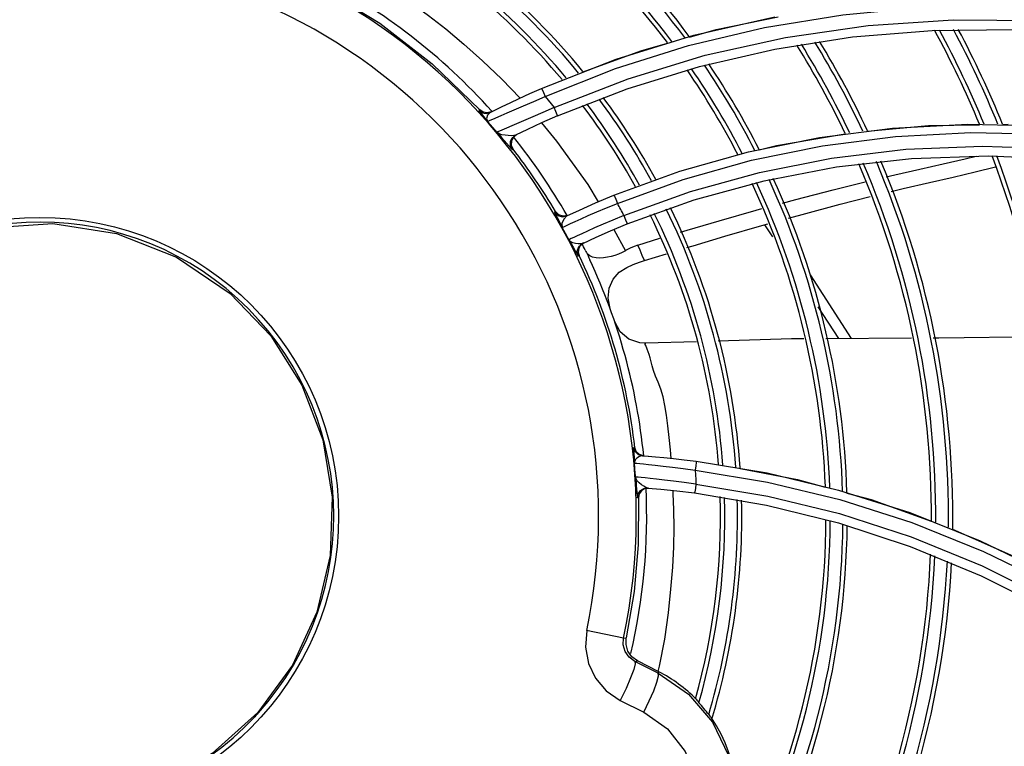
# Model space of a CAD drawing. Units: millimetres. Extents: x 1703.1 to 1721.2, y 1229.1 to 1241.2.
# Drawn here: x 1704.6 to 1704.7, y 1232.5 to 1232.5 of the extents above; entities that cross this region are included whole.
import ezdxf

# ---------------------------------------------------------------- set-up
doc = ezdxf.new("R2010")
doc.units = ezdxf.units.MM

# ---------------------------------------------------------------- blocks, each defined once
blk = doc.blocks.new('LxAxP(445  x 563 x 407) EVAP. SUPERIOR')
at = {"color": 7, "linetype": 'Continuous'}
for p, q in [((0.06202573417976964, 0.0456107716945553), (0.06968460915231844, 0.04734903769531229)), ((0.08461877726585953, 0.04606991978107544), (0.09234897831629496, 0.04614847131324495)), ((0.05464200323694968, 0.04333920975295769), (0.06202573417976964, 0.0456107716945553)), ((0.06256900949847477, 0.04265047991657411), (0.06969689234756515, 0.04429747616177337)), ((0.04756883154550451, 0.04056498162935895), (0.05464200323694968, 0.04333920975295769)), ((0.05569343390561698, 0.04052872828469845), (0.06256900949847477, 0.04265047991657411)), ((0.04909725750985672, 0.03795811158170181), (0.05569343390561698, 0.04052872828469845)), ((0.04173772046488011, 0.03852489555356442), (0.04163862874884217, 0.03847406416934973)), ((0.04205351187374617, 0.03830414008461958), (0.04173797491603182, 0.03852459526024177)), ((0.04243134707758145, 0.0382356183331467), (0.04205351187374617, 0.03830414008461958)), ((0.04280457611639576, 0.03833131458804928), (0.04243134707758145, 0.0382356183331467)), ((0.04270526332584268, 0.03828146420528356), (0.0424622547616309, 0.03802987332710472)), ((0.04270535736941383, 0.03828126045664249), (0.04321663893642835, 0.03853721258292353)), ((0.04220170090411557, 0.03775590585109967), (0.04246425469864334, 0.03743523412958893)), ((0.04269682819540321, 0.03753978031181759), (0.04297302875966125, 0.0376600940580829)), ((0.04297302875966125, 0.0376600940580829), (0.04374765003740322, 0.03799374051823179)), ((0.04519771678678808, 0.03721330443295301), (0.0438277034463681, 0.03662083872177391)), ((0.08801439732633298, 0.03717198044751058), (0.09534181899834948, 0.03701615781528744)), ((0.09129355951154139, 0.03715096635369264), (0.09180735639165505, 0.03715899799408362)), ((0.04471840374571912, 0.03556503385834731), (0.04471525661938358, 0.03516975736829409)), ((0.04489067133727076, 0.0359209291514162), (0.04471840374571912, 0.03556503385834731)), ((0.04520023119403049, 0.03616944776922537), (0.04489067133727076, 0.0359209291514162)), ((0.04511587069282541, 0.03612836392812824), (0.045201244931377, 0.03616994204685398)), ((0.06719246563443448, 0.03454427613496591), (0.07392479228838056, 0.03591262662439476)), ((0.04471525661938358, 0.03516975736829409), (0.04488356335969002, 0.03480905927290223)), ((0.0447995969952899, 0.03476784032500291), (0.04488356335969002, 0.03480905927290223)), ((0.06069060279151017, 0.03271278891088514), (0.06719246563443448, 0.03454427613496591)), ((0.08997100728083751, 0.03418353446522815), (0.09746381623335765, 0.03386118760226964)), ((0.05444202205944748, 0.03044062172875783), (0.06069060279151017, 0.03271278891088514)), ((0.0686722614318569, 0.03181233437999254), (0.07554700817127014, 0.03313255084685807)), ((0.06204524158601998, 0.02999614882401147), (0.0686722614318569, 0.03181233437999254)), ((0.05569111281147343, 0.02770987916437662), (0.06204524158601998, 0.02999614882401147)), ((0.04891018814669224, 0.02887902995189506), (0.04881903581917868, 0.02883598317885117)), ((0.04921917326100811, 0.02856670180744914), (0.04891017605223169, 0.02887902281054266)), ((0.04963765668071574, 0.02843795451462938), (0.04921917326100811, 0.02856670180744914)), ((0.05006921051790414, 0.02852264068042132), (0.04963765668071574, 0.02843795451462938)), ((0.04997803251535515, 0.02847988559869918), (0.04967776280136604, 0.02815888050099602)), ((0.05444440220890101, 0.02719083739293637), (0.05553050238086144, 0.02517602996340429)), ((0.069512848096565, 0.02648242752547958), (0.06876096473570215, 0.02764198035401932)), ((0.05110663344567001, 0.02540083471012622), (0.05105585498131404, 0.02505152035655556)), ((0.05105585498131404, 0.02505152035655556), (0.05114416136530053, 0.02470788611708485)), ((0.05114416136530053, 0.02470788611708485), (0.05105630136858963, 0.02466670530657211)), ((0.05745003216907207, 0.01640470488837309), (0.05745430060233048, 0.01640491224679863)), ((0.05642554911537445, 0.006508630727239506), (0.05632021577366686, 0.006516153818665771)), ((0.05656489559805777, 0.006121511001765612), (0.05642554892801854, 0.006508630704956886)), ((0.05686092250653019, 0.005837466228967969), (0.05656489559805777, 0.006121511001765612)), ((0.05725382565651671, 0.005714088929380523), (0.05686092250653019, 0.005837466228967969)), ((0.05714877671380236, 0.005721779141822481), (0.05771154710782866, 0.005679143363977346)), ((0.05636730746482499, 0.005359827019674412), (0.05638380966956902, 0.005047343434853246)), ((0.06222923150562565, 0.00521274892571455), (0.06898170259592007, 0.004099946966107382)), ((0.06214403704871074, 0.004372156212866685), (0.06900041357221198, 0.003241764076847176)), ((0.06898170259592007, 0.004099946966107382), (0.07575158594590903, 0.002477568780250294)), ((0.06900041357221198, 0.003241764076847176), (0.07585754266256117, 0.001589549215623265)), ((0.05684062520231237, 0.002113090140028362), (0.05677296568683232, 0.001742194320740964)), ((0.05774642377218697, 0.002666707999651408), (0.05737222253628715, 0.002618056058054208)), ((0.06208997331123101, 0.002205784138368472), (0.06889994435186964, 0.001054457770351291)), ((0.07575158594590903, 0.002477568780250294), (0.08249480570702872, 0.0003393245092411235)), ((0.05677296568683232, 0.001742194320740964), (0.05667859334243985, 0.001749715309415478)), ((0.06889994435186964, 0.001054457770351291), (0.07572556503509986, -0.0006324088553810725)), ((0.07585754266256117, 0.001589549215623265), (0.08269562180612411, -0.0005976006709715875)), ((0.07572556503509986, -0.0006324088553810725), (0.0825226983288303, -0.002862691517748317)), ((0.08269562180612411, -0.0005976006709715875), (0.0894895936944522, -0.003333574460611999)), ((0.0894895936944522, -0.003333574460611999), (0.0962081485777162, -0.006630785422203189)), ((0.05535937829517934, -0.01157492051152076), (0.05185812188210548, -0.01084285368006022)), ((0.05535938085085945, -0.0115749155170306), (0.05561748126820021, -0.01152826848328914)), ((0.05642482480288891, -0.01376282860110223), (0.05666811760602286, -0.01371581064813654)), ((0.05863264260551659, -0.01488181527838606), (0.05642482480288891, -0.01376282860110223)), ((0.05869949364569038, -0.01475057851030215), (0.05666811760602286, -0.01371581064813654)), ((0.05863264260551659, -0.01488181527838606), (0.0586994936420524, -0.01475057850848316)), ((0.05865128190453106, -0.01474021185958918), (0.05876481352970586, -0.01421221515920479)), ((0.05779434497890179, -0.01751070126829291), (0.05821322837437037, -0.01654310020558114)), ((0.05504769483923155, -0.01746550225107057), (0.05727324948384194, -0.01859347848085235)), ((0.05727324947474699, -0.01859347847766912), (0.05779434497890179, -0.01751070126829291))]:
    blk.add_line(p, q, dxfattribs=at)
at = {"color": 1, "linetype": 'Continuous'}
for p, q in [((0.08774051261571003, 0.03388772016205621), (0.08880244339161436, 0.0341433417152075)), ((0.08868913005790091, 0.03264899526539011), (0.09061207677586935, 0.03313003164794281)), ((0.05671691079442098, 0.02570410983616966), (0.05880821312530315, 0.02635017282500485)), ((0.0573262400321255, 0.02423635925879353), (0.05942152608258766, 0.02487780814999496)), ((0.07303904083528323, 0.02288236633512497), (0.07695265424808895, 0.01684680051766918)), ((0.07576534847430594, 0.01683983547718526), (0.0738170850345341, 0.0198444429825031)), ((0.08264484191931842, 0.01688019234643434), (0.07452359049966617, 0.01683255100806491)), ((0.06225950257612567, 0.01654688823509787), (0.05745003216907207, 0.01640470488837309))]:
    blk.add_line(p, q, dxfattribs=at)
at = {"color": 7, "linetype": 'Continuous'}
for points in [[(0.02802785224957915, 0.05327045659532814), (0.0293609052314423, 0.0525461525639912), (0.03079624928795965, 0.05168587554499027), (0.03233420268043119, 0.05071574950579816), (0.0338469444122893, 0.04969175525366154), (0.03532152021944057, 0.04861904740573664), (0.0368645332455344, 0.04747660419161548), (0.03850955880989204, 0.04621487579424866), (0.04022216580051463, 0.04477562624197162), (0.04198701178756892, 0.0431821169977411), (0.04380395725638664, 0.04142681555822492), (0.04553723100980278, 0.03965015787753146)], [(0.02687311290173966, 0.05004039049663334), (0.0322471617928386, 0.04675815901373426), (0.03722092773386976, 0.04290463164761604), (0.04173798712872667, 0.03852460653297385)], [(0.04792636516685889, 0.03980020220387814), (0.05459040648202063, 0.04243750859995998), (0.06152554832442547, 0.04462410655787608), (0.0687138523626345, 0.04633869671943103), (0.07613526714339969, 0.04755739490701671), (0.08376676264379057, 0.04825597139233651), (0.09158814585134678, 0.04841082322673174)], [(0.04877750206651399, 0.03875163382008395), (0.05578830783815647, 0.0414779281477422), (0.06310548415058292, 0.04370273766789978), (0.07069952058918716, 0.04539643128009629), (0.07854012340067129, 0.04652951175421549), (0.08660609450453194, 0.04707536224714204), (0.0948780962080491, 0.047006606636387)], [(0.06160658103726746, 0.04543440761290185), (0.06414070471691957, 0.04615175302433272), (0.07001643785406486, 0.04736547749507736)], [(0.06969689234756515, 0.04429747616177337), (0.0770515472504485, 0.04544492600462036), (0.08461877726585953, 0.04606991978107544)], [(0.05151431123158545, 0.04214185549471949), (0.05698233251496276, 0.04412540147313848), (0.05952534886455396, 0.04484526416990775)], [(0.04319926754578773, 0.03852851379679123), (0.0438456096653681, 0.038846680432016), (0.04459584573487518, 0.03920806017094947), (0.04546620266410173, 0.03961762246490252), (0.04645676865584392, 0.04007136346763218), (0.04756883547270263, 0.04056504003256123)], [(0.04756883547270263, 0.04056504003256123), (0.04762546258461953, 0.04046329199445609), (0.04775735779367096, 0.04018135070646167), (0.04792674350210291, 0.03980074174523907)], [(0.04588256810711755, 0.03892355276411763), (0.04684218479997071, 0.03933926034960677), (0.04792619964791811, 0.03980052905080811)], [(0.04792636516685889, 0.03980020220387814), (0.04821276424991083, 0.03945275681007843), (0.04849658159764658, 0.03910335774935447), (0.04877750206651399, 0.03875163382008395)], [(0.04163862818131747, 0.03847406389377284), (0.0416583136193367, 0.03843132900647106), (0.04176040638412815, 0.0382953533098771), (0.04195100758806802, 0.0380601123561064), (0.04220170090411557, 0.03775590585109967)], [(0.04163862874884217, 0.03847406416934973), (0.04195446022640681, 0.0382535262347119), (0.04233240718895104, 0.03818521182256518), (0.04270535736941383, 0.03828126045664249)], [(0.04374765003740322, 0.03799374051823179), (0.04432989096312667, 0.03824589246187315), (0.04588256810711755, 0.03892355276411763)], [(0.04877797353401547, 0.03875295613943308), (0.04769762586693105, 0.03829647672000647), (0.04674209781660466, 0.03788516160466315), (0.04519771678678808, 0.03721330443295301)], [(0.04909727424455923, 0.03795807649566996), (0.04905997860623756, 0.03807326806099809), (0.04893902557341789, 0.03837370593464584), (0.048778332042275, 0.03875222741089601)], [(0.0424622547616309, 0.03802987332710472), (0.04237500963063212, 0.03771624829687426), (0.04246402172248054, 0.0374355207991357)], [(0.04246391586093523, 0.03743542746951789), (0.04253324817727844, 0.03746698752593147), (0.04269682819540321, 0.03753978031181759)], [(0.04909727892299998, 0.03795805969639332), (0.04758445673905953, 0.0372887729008653), (0.04624832348235941, 0.03667132194959777), (0.04511587427077757, 0.03612836599359071)], [(0.0438277034463681, 0.03662083872177391), (0.04357906083532725, 0.03651099684066139), (0.04341794658648723, 0.03643771967108478), (0.04334992217263789, 0.03640581027366352)], [(0.04757703206269071, 0.03728534182664589), (0.04901270198206475, 0.03556887264130637), (0.0504677931076003, 0.03350916755880462), (0.05195433620974654, 0.03145172264930807), (0.05293334644011338, 0.02980833527089999)], [(0.07392479228838056, 0.03591262662439476), (0.0808704628761916, 0.0367960605863118), (0.08801439732633298, 0.03717198044751058)], [(0.07847997767385095, 0.03650358360073369), (0.08427232041321986, 0.03704121078772005), (0.08910354692852707, 0.03711673221550882)], [(0.043349851772291, 0.03640604390329827), (0.04354684051031654, 0.03618711792341855), (0.04378467107380857, 0.03591760292556501), (0.04404380892810877, 0.03561903060290206), (0.04451296292972984, 0.03507331694754612)], [(0.0447110473196517, 0.03607689204682174), (0.04443076779534749, 0.03609156682250614), (0.04412251028770697, 0.03612428450787775), (0.04381725794701197, 0.03617650937940198), (0.04355308413687453, 0.03626631195493246), (0.0433499658065557, 0.0364058450891207)], [(0.0447995969952899, 0.03476784032500291), (0.04463117990053433, 0.03512841143947298), (0.04463399929045408, 0.03552348218272527), (0.04480572053944343, 0.03587922557017009), (0.04511587069282541, 0.03612836392812824)], [(0.04511587427077757, 0.03612836599359071), (0.04494411707310064, 0.03608481022274646), (0.0447110473196517, 0.03607689204682174)], [(0.05478188872803003, 0.02966385456693388), (0.061013200911475, 0.03193274263685453), (0.06749645622403477, 0.03376145931770225), (0.07421819555202092, 0.03512925458562677), (0.0811526869165391, 0.03601158185983877), (0.08828686216838832, 0.03638592105835414), (0.09560481703010737, 0.03622772650669503)], [(0.06822454392568034, 0.03473758451036701), (0.06984571517023141, 0.03514566247804396), (0.07637229496504006, 0.03626295214417041)], [(0.04451296292972984, 0.03507331694754612), (0.0446714036843332, 0.034893071658189), (0.04476507801336993, 0.03479367241698128), (0.04479959380478249, 0.03476784454596782)], [(0.05539207573201566, 0.0285078612637335), (0.0616985662800289, 0.03078602257755847), (0.06825990780998836, 0.03260614341161272), (0.07507107819765224, 0.03394878996141415), (0.08212185652337212, 0.034788393270901), (0.0893910125560069, 0.03509607063870135), (0.09684765296515252, 0.03484328855438434), (0.1044695585896989, 0.03400221964375305)], [(0.07554700817127014, 0.03313255084685807), (0.08265255486548995, 0.03393181631872721), (0.08997100728083751, 0.03418353446522815)], [(0.04997803051810479, 0.02847964177954054), (0.05117438030356425, 0.02903447035851059), (0.05268166846326494, 0.02970284861430628), (0.0544420256446756, 0.03044067316841392)], [(0.0544420256446756, 0.03044067316841392), (0.05449728837447765, 0.0303357102402515), (0.05462255666861893, 0.03004957065923008), (0.05478244782352704, 0.02966418472715304)], [(0.05076848360658914, 0.02794748941050784), (0.0513215570099419, 0.0281970214609828), (0.05200223823339911, 0.0284986769634088), (0.05280755440435314, 0.02884736877012983), (0.05373359756231366, 0.02923704791828641), (0.05478245947051619, 0.02966420679786097)], [(0.04881903581917868, 0.02883598317885117), (0.04912826644795132, 0.02852341239668021), (0.04954685803204484, 0.02839472950608979), (0.04997815647402604, 0.02847966343915687)], [(0.04882021740559139, 0.02883398509493418), (0.04888135108922143, 0.02867858359240927), (0.04905350635272043, 0.0283397644921024), (0.04928261186978489, 0.02789886931304864), (0.04954931516294891, 0.0273765420665768)], [(0.04967776280136604, 0.02815888050099602), (0.04951616580547125, 0.02774917323813497), (0.04954919360170607, 0.02737678322228021)], [(0.05539277764000872, 0.02850836922243616), (0.05434156893352338, 0.02808057339052539), (0.05341559702901577, 0.02769043462421905), (0.05261151048580359, 0.02734097125130575), (0.05193313704512548, 0.02703826653851138)], [(0.05539277183743252, 0.0285083773264887), (0.05555344684398733, 0.02810279308005192), (0.05566049674598617, 0.02781567067813739), (0.05569112221928663, 0.02770985354209188)], [(-0.0206596779753454, 0.01859901495799932), (-0.01605920776091807, 0.02268312551041163), (-0.01069964124872058, 0.02564483100240977), (-0.004839097775402479, 0.0273587051992763), (0.001248362770638778, 0.02775251681077862), (0.007280881589394994, 0.02680803173734603), (0.01297737647291797, 0.02456156786774955), (0.01806626367942954, 0.02110387840366457)], [(0.04954914238624042, 0.02737675729713374), (0.04977094829700945, 0.0274837773517902), (0.0500101480865851, 0.02759718933293698), (0.0503375450243766, 0.02774985908581584), (0.05076848360658914, 0.02794748941050784)], [(0.05148425552761182, 0.0258729153861168), (0.05275921661814209, 0.026458706932317), (0.05412118003005162, 0.02705627062687199), (0.05569111281147343, 0.02770987916437662)], [(0.05017429192957934, 0.02621354836992396), (0.05039545648469357, 0.02582265467526668), (0.05059504840937734, 0.02546263929798442), (0.05076191697844479, 0.02515940953117024), (0.05088987861017813, 0.02492923927047741), (0.05097912531164184, 0.02477451001959707), (0.05103296847300953, 0.02469006460614764), (0.05105641678346728, 0.0246664664173295)], [(0.05106732481908693, 0.02582954899298784), (0.05080949458169925, 0.02586779029343234), (0.05055180260205816, 0.0259370827661769), (0.05033305221513729, 0.02604909200817929), (0.05017436025809729, 0.0262133960745814)], [(0.05063530182815157, 0.02643725986945356), (0.05039612016480532, 0.02632209477815195), (0.05024025782040553, 0.02624594767394228), (0.05017436915113649, 0.02621339070446993)], [(0.05193313704512548, 0.02703826653851138), (0.05138691733918677, 0.0267892609649607), (0.05096105382835958, 0.0265914637093374), (0.05063530182815157, 0.02643725986945356)], [(0.05105630136858963, 0.02466670530657211), (0.05096997992222896, 0.02513554610004576), (0.05112784021730477, 0.02557225448708778), (0.05148431988527591, 0.02587294434579235)], [(0.05148425832521752, 0.02587289726943709), (0.05129778346599778, 0.02582719791234922), (0.05106732481908693, 0.02582954899298784)], [(0.05157356642848754, 0.02591475424105738), (0.05128788546062424, 0.02570383742931881), (0.05110663344567001, 0.02540083471012622)], [(0.05172824664259679, 0.02522199933673619), (0.05178769299163832, 0.02510569402102192), (0.05185074994005845, 0.02499302102796719), (0.05191800128341129, 0.02488282014110155)], [(0.05191800128341129, 0.02488282014110155), (0.0519937869412388, 0.02469409937930322), (0.05207365715614287, 0.02450708917876909), (0.05215759231759876, 0.02432183611426808)], [(0.01806626367942954, 0.02110387840366457), (0.02189991899649613, 0.01709660647884448), (0.0248579268118192, 0.01241678622318432), (0.02682863103291311, 0.007249763427353173), (0.0277377516595152, 0.001797931205146597), (0.02755071648971352, -0.003725986451172503), (0.02627396540628979, -0.009106574384986743), (0.0239546535849513, -0.01413347082097971), (0.02068068405787926, -0.01860632317584532)], [(0.02068068405787926, -0.01860632317584532), (0.01635069420626678, -0.02249880564431805), (0.01131494567380287, -0.02540024943709795), (0.005793739088403527, -0.02719002454932706), (6.548984856635798e-05, -0.02779471956046109), (-0.005702610662410734, -0.02719829729721823), (-0.01124059534049593, -0.02541017626481334), (-0.01628245240681281, -0.02251059605941919), (-0.02060516399251355, -0.01863206358211755), (-0.02402578006694966, -0.01394413634216107), (-0.0263987032139994, -0.00864910892187254), (-0.0276205622303678, -0.00298240097163216), (-0.0276426565269503, 0.002798329201596061), (-0.02645172505071969, 0.008513028615197982), (-0.02408866164478241, 0.01386256960449828), (-0.0206596779753454, 0.01859901495799932)], [(0.05746191993785033, 0.01617629389556896), (0.05741500729345717, 0.01629290979462894), (0.05740114817672293, 0.01636658215738862), (0.05742772408484598, 0.01640040490474348), (0.05745003216907207, 0.01640470488837309)], [(0.05988287729633157, 0.005482020331783133), (0.05981669851280458, 0.006283073568283726), (0.0596916042813973, 0.007476994509488577), (0.05955649661518692, 0.008575081551498442), (0.05942079165470204, 0.009580037216437631), (0.05928192665851384, 0.01050308458570726), (0.05911720249787322, 0.01132923915247375), (0.05890452036874194, 0.01206107293910463), (0.05863392098945042, 0.01270074524336451), (0.05838699043852102, 0.01329017089847184), (0.05819869101469521, 0.01380893022860619), (0.05807197930880648, 0.01425209059561894), (0.05797924082071404, 0.01465009414141605), (0.05788252437560004, 0.01500491047090691), (0.05778348648163956, 0.01531963779189027), (0.05768780048128974, 0.01559281322170136), (0.05759958635280782, 0.01582591602618777), (0.05746191993785033, 0.01617629389556896)], [(0.0563202161793015, 0.006516153793199919), (0.05631127686501713, 0.006466757887665153), (0.05631280498892011, 0.006333642959816643), (0.0563212679571734, 0.006147257179691223), (0.05636730746482499, 0.005359827019674412)], [(0.05632021577366686, 0.006516153818665771), (0.0564597081302054, 0.006128764078766835), (0.05675589711427165, 0.005844776835147059), (0.05714877671380236, 0.005721779141822481)], [(0.05714876238926081, 0.005722067830902233), (0.05696105786046246, 0.005698066232980636), (0.05680172899883473, 0.005628800147405855), (0.05667349936084065, 0.005545015454117674)], [(0.05770062562260136, 0.005679970361597952), (0.0583874414278398, 0.00562347933782803), (0.05917853066603129, 0.005552093144615355), (0.06008514483437466, 0.005461897491841228), (0.0611051216510532, 0.005349666115762375), (0.06222925772090093, 0.005212785602907388)], [(0.05638359748081712, 0.005047405807545147), (0.05645719130916405, 0.005041079006332438), (0.05663016115977371, 0.00502495311502571), (0.05689503810936003, 0.004998135436380835), (0.05725714135769522, 0.004959227778726927), (0.05773386373221001, 0.004906464977466385), (0.05834689100447576, 0.004837678515286825), (0.05910096595107461, 0.004752064693093416), (0.05998835030004557, 0.004648057188660459), (0.06100251033967652, 0.004522670610640489), (0.06214447419915814, 0.004371228884792799)], [(0.05667349936084065, 0.005545015454117674), (0.05657445063116029, 0.005459475491534249), (0.05650171299930662, 0.005377344173211895), (0.05645112777165195, 0.005300448974594474), (0.05641784038198239, 0.005229234728631127), (0.05639766856256756, 0.005163685351362801), (0.05638724980963161, 0.005102842390442675), (0.05638380575328483, 0.005047422341704078)], [(0.06222925772090093, 0.005212785602907388), (0.06222578404049273, 0.005095264854844572), (0.06219439335654897, 0.004785188888490666), (0.06214444792931317, 0.004371214652564959)], [(0.06214403704871074, 0.004372156212866685), (0.06217332761843863, 0.003932087776775006), (0.0621995178025827, 0.003491659614155651), (0.0622219296728872, 0.003050758218250849)], [(0.06640347430766269, 0.004537745679954241), (0.07184611925185891, 0.00347623074958392), (0.07447998657153221, 0.00275650122512161)], [(0.06222318048639863, 0.003049752632705349), (0.06110230911326653, 0.003200335334895499), (0.06010482290002983, 0.003324843703921943), (0.05923038139735581, 0.003427703504257806), (0.05848709654856066, 0.003511625366172666), (0.05787745434827229, 0.003578965685392177), (0.05739143637583766, 0.003631544303061673), (0.05701602094086411, 0.003670642277938896), (0.05674023528808902, 0.003697741983614833), (0.05656145275315794, 0.003713798590069928), (0.05648653292337258, 0.003719950761023938)], [(0.0572804506009561, 0.002833880685102486), (0.05706331028522982, 0.002988173070662015), (0.05684500277493498, 0.003168642782839015), (0.05665557949942013, 0.003365699228197627), (0.05653622145109694, 0.003557854171504005), (0.05648657613528485, 0.003719951019775181)], [(0.05648689347981417, 0.003720286766110803), (0.05651046638013213, 0.003489644899218547), (0.05653623977923417, 0.003216397279174998), (0.05656335744788521, 0.002908323067458696)], [(0.05656335744788521, 0.002908323067458696), (0.05661812931248278, 0.002247213803457271), (0.05664291568427871, 0.001972183783891523), (0.05666339793424413, 0.001802428187147598), (0.05667867306692642, 0.001747131581851136)], [(0.05765040606820548, 0.002674506921266584), (0.05747937431988248, 0.002723208266615984), (0.0572804506009561, 0.002833880685102486)], [(0.06222317203355487, 0.00304975076142), (0.0621633099635801, 0.002616104868138791), (0.06211519662429055, 0.002312687979610928), (0.06208997960675333, 0.002205728672834084)], [(0.0622219296728872, 0.003050758218250849), (0.0690275300257781, 0.001909386061470286), (0.07583546210662462, 0.0002450846109240956), (0.08262509096675785, -0.001954961001047195), (0.08937000385594729, -0.004704783362285525), (0.09603724804037483, -0.008016358968689019), (0.1025901057164447, -0.01189876181115324), (0.1089974753376737, -0.01636358470159394)], [(0.05667859334243985, 0.001749715309415478), (0.0567461269110936, 0.002120552202086401), (0.05695778118388262, 0.002429523116461496), (0.05727682643555454, 0.002625560674005101), (0.05765041758240841, 0.002674521746939718)], [(0.05737222253628715, 0.002618056058054208), (0.0570526428600715, 0.002422117169771809), (0.05684062520231237, 0.002113090140028362)], [(0.05765040958613099, 0.002674523307632626), (0.05890174225532974, 0.002564827537298697), (0.06039655652239162, 0.002410878367754776), (0.06208997331123101, 0.002205784138368472)], [(0.05876481352970586, -0.01421221515920479), (0.05926336136326427, -0.0116641771128343), (0.05962804021692136, -0.009156389375675644), (0.05984789294780057, -0.006917604760019458), (0.06001869070860266, -0.00484235989233639), (0.06010857827823202, -0.002898393708619551), (0.0601429931812163, -0.001078638239960128), (0.06010909361611994, 0.0006057828863959003), (0.06005534155883652, 0.002149320670923771), (0.06004589726762788, 0.002391995453308482)], [(0.07652114133816212, 0.002198736095579079), (0.07882355197216384, 0.00156958029128873), (0.08453551791535574, -0.0004567965220303449)], [(0.05677280524469097, 0.001747416037687799), (0.05673514782574784, -0.002707005576667143), (0.05634918702344294, -0.007139607818317018), (0.05561746794228384, -0.01152831894751216)], [(0.08249480570702872, 0.0003393245092411235), (0.0891833563491673, -0.002323917231478845), (0.09579182969173416, -0.00552272058212111)], [(0.08654997051053215, -0.001239302454905555), (0.09262835778281442, -0.003918151422567462), (0.0963403070345521, -0.005894732666547498)], [(0.0825226983288303, -0.002862691517748317), (0.08926292766045663, -0.00564782238961925), (0.0959211281460739, -0.009001883945074951)], [(0.05185823164174508, -0.01084244988942373), (0.05174117556089186, -0.01242956272790252), (0.0520338246551546, -0.01396296392704244), (0.05271030107542174, -0.0153700610812848), (0.05371840309635445, -0.01655155101934724), (0.05504769483923155, -0.01746550225107057)], [(0.05642482358052803, -0.01376283115087062), (0.05588159579019703, -0.01336556002615907), (0.0555047035068128, -0.01282095208534884), (0.0553292196309485, -0.01219750102200123), (0.05535938085085945, -0.0115749155170306)], [(0.05666811278570094, -0.01371582010688144), (0.05614422467806435, -0.01333027864257019), (0.05577283325328608, -0.0127993448613779), (0.0555907530560944, -0.01217769434788352), (0.05561747952924634, -0.01152832135130666)], [(0.05642480368805991, -0.01376281789816858), (0.05645281424949644, -0.01400906909884725), (0.05631639463535976, -0.01454241445480875), (0.05602289703892893, -0.01533876039957249)], [(0.05821322837437037, -0.01654310020558114), (0.05851525682555803, -0.01572607539264936), (0.0586638787171978, -0.01514628583254307), (0.05863264260005963, -0.01488181527656707)], [(0.05863264260551659, -0.01488181527838606), (0.06152120292244945, -0.01686315344431932), (0.06379117046708416, -0.01952144818824308), (0.06529276492801728, -0.02267574983716258), (0.06592444188572699, -0.02610469311093766), (0.06564763809365104, -0.02957673431501462), (0.0644823122984235, -0.03285903635924114)], [(0.05602289703892893, -0.01533876039957249), (0.05558787047084479, -0.0163438789918473), (0.05504769470280735, -0.01746550218149423)], [(0.06224509365893027, -0.01736285801143822), (0.0623068545555725, -0.01744374242025515), (0.06239340956926753, -0.0175523195034657), (0.06250477692083223, -0.01769029823253732)], [(0.02070454575914482, -0.01863097906789335), (0.02061718704499071, -0.0187760277203779), (0.02050489952671342, -0.01889859026323393), (0.02039188342678244, -0.01902048129977629)], [(0.05727324948384194, -0.01859347848085235), (0.05951366073713871, -0.02017689869126116), (0.06118580155089148, -0.02230497836353607), (0.06217795071097498, -0.02479926054502357), (0.06242792840203037, -0.02747297259520565)], [(0.06342796172430099, -0.01881569696843144), (0.06354029561953212, -0.01894998755233246), (0.06362712528425618, -0.01905213783584259), (0.06368985347580747, -0.01912209353258731)]]:
    blk.add_lwpolyline(points, dxfattribs=at)
at = {"color": 1, "linetype": 'Continuous'}
for points in [[(0.08026177232932241, 0.03218946554443392), (0.08106150158164382, 0.03237659731621534), (0.08345460768759949, 0.03291406648258999), (0.08564840725557588, 0.0334059502592936), (0.08774051261571003, 0.03388772016205621)], [(0.08074009640404256, 0.03079568945622668), (0.08186502917487815, 0.03106347742323123), (0.0843619830066018, 0.03163595869591518), (0.08660448613591143, 0.03215249661252528), (0.08868913005790091, 0.03264899526539011)], [(0.07043933138811553, 0.02969866598641602), (0.07168303001162712, 0.03003684072382384), (0.07522162346504047, 0.03096369486820549), (0.07826112060683954, 0.0317200299346041)], [(0.07098673490145302, 0.02826340313822584), (0.07227697840789915, 0.02862363202757479), (0.07590854348381981, 0.02959628836470074), (0.07875384271028452, 0.03031778041759026)], [(0.06075064319702506, 0.02694034059413752), (0.06137297410532483, 0.02712939308548812), (0.06440558320900891, 0.02802105572982327), (0.06793948182894383, 0.02901893060061411), (0.06847177228519286, 0.02916366597310116)], [(0.06135740278295998, 0.0254667544268159), (0.06194880960356386, 0.02564667380056562), (0.06495097121478466, 0.02654231496944703), (0.06847290332189004, 0.02756155519273307), (0.06903311247879174, 0.02771796250635816)], [(0.05671689483642695, 0.02570408428846349), (0.05636977712310909, 0.02558288422687838), (0.05597101369494339, 0.02541170865470121), (0.05552620517846663, 0.02518235446268591)], [(0.05732624680786103, 0.02423636808680385), (0.05712841114655021, 0.02472374417811807), (0.0569253140984074, 0.02521300458010955), (0.05671691079442098, 0.02570410983616966)], [(0.05309325459529646, 0.02448222581642767), (0.05274727167306992, 0.02450736959053756), (0.05242679612820211, 0.02457760606330339), (0.05214389077809756, 0.02469982822913153), (0.05191827497765189, 0.02488297392392269)], [(0.05553050238086144, 0.02517602996340429), (0.05520917462672514, 0.02500758215410315), (0.05488106187658559, 0.02486096913298752), (0.05454175669729011, 0.02473432398574005), (0.05418853326955286, 0.02462858184799188), (0.05382355222718616, 0.02454766097798711), (0.05345538079382095, 0.02449719068545164), (0.05309325459529646, 0.02448222581642767)], [(0.05407228517287876, 0.01970166919136318), (0.05388311756360054, 0.02067746883403743), (0.05399473004399624, 0.0216337711444794), (0.05436808101876522, 0.0224792504332072), (0.05494670784537448, 0.02314678207130783), (0.05566178806657263, 0.02359384828832845)], [(0.05566174198975204, 0.02359395493886041), (0.05627693291535252, 0.02385526178477448), (0.05685352217915352, 0.02407828908371812), (0.0573262400321255, 0.02423635925879353)], [(0.05745448004563514, 0.01640491846865189), (0.0568874053460604, 0.01644023035669306), (0.05586752618910396, 0.01679894187145692), (0.05504048685179441, 0.0174965433543548), (0.05451477769383928, 0.01844194838076874)], [(0.07246155009670474, 0.01682045455072512), (0.07127832257356204, 0.01681351343586357), (0.0643257655956404, 0.0166079735877247)], [(0.09483040466875536, 0.01701859485729074), (0.08525192649904056, 0.01689548617014225), (0.08469705818606599, 0.01689223117091387)]]:
    blk.add_lwpolyline(points, dxfattribs=at)
at = {"color": 7, "linetype": 'Continuous'}
blk.add_circle((0, 0), 0.02833751795285772, dxfattribs=at)
for centre, radius, start, end in [((0, 0), 0.12115966048376, 22.8275133892526, 47.76029317912786), ((0, 0), 0.1215697583754143, 22.69690696345981, 47.64013454705194), ((0, 0), 0.07615990542702929, 36.57072822696645, 59.43040980166414), ((0, 0), 0.07657000331698352, 36.45148047334121, 59.34334362885251), ((0, 0), 0.07495985904822447, 36.91900155933012, 59.68221508727388), ((0, 0), 0.07454985772454462, 37.0377369446311, 59.76719185558714), ((0, 0), 0.06615995985905578, 39.43614683177839, 61.37203937174815), ((0, 0), 0.06657005774901001, 39.32044641884508, 61.30024388570867), ((0, 0), 0.06495991348025096, 39.77379434095313, 61.57770952130272), ((0, 0), 0.06454991215487112, 39.88880021936211, 61.64640650354641), ((0, 0), 0.05655651642344096, 348.1903428571723, 77.82174242061865), ((0, 0), 0.05297954587441521, 348.1907891353758, 77.82094159841262), ((0, 0), 0.05754968674461401, 41.8714921728464, 62.67423303855231), ((0, 0), 0.09654973797374632, 22.65120921562153, 28.50712519162114), ((0, 0), 0.09695973929912617, 22.55084092036524, 28.38851257376768), ((0, 0), 0.09815978567793099, 22.25505495977075, 28.04039983767877), ((0, 0), 0.09856988356788522, 22.15331457526939, 27.92113885760429), ((0, 0), 0.0861598509950028, 25.06394629480863, 31.45354682055062), ((0, 0), 0.086569948886657, 24.97396821839818, 31.33958753250583), ((0, 0), 0.08454980329251813, 25.41262794309777, 31.89906096478737), ((0, 0), 0.08495980461619797, 25.32454739275697, 31.78591075153409), ((0, 0), 0.07454985772454462, 27.38987985228382, 34.58836063089424), ((0, 0), 0.07495985904822447, 27.3160251101812, 34.48099481303164), ((0, 0), 0.07615990542702929, 27.09597391944034, 34.16522163731474), ((0, 0), 0.07657000331698352, 27.01949159046272, 34.05681936307142), ((0, 0), 0.06615995985905578, 28.73186787070563, 36.72001728199862), ((0, 0), 0.06657005774901001, 28.67468750177308, 36.61905312391007), ((0, 0), 0.06454991215487112, 28.94680658679879, 37.11288295827045), ((0, 0), 0.06495991348025096, 28.89355884059538, 37.01339463428468), ((-2.612973366922233e-05, -2.441959031784791e-05), 0.05664490539892189, 40.02610721675668, 41.39949925614329), ((0, 0), 0.05754968674461401, 29.69103949811747, 38.67856090411884), ((0, 0), 0.05679969082799349, 30.56441856512827, 37.79507354976053), ((0, 0), 0.0861598509950028, 359.3028592118376, 22.9725011281859), ((0, 0), 0.086569948886657, 359.1969833123292, 22.89039058963547), ((0, 0), 0.09654973797374632, 356.536648098892, 20.7340660108625), ((0, 0), 0.09695973929912617, 356.4242084921021, 20.63962764409953), ((0, 0), 0.08454980329251813, 359.7157475506108, 23.28938230732585), ((0, 0), 0.08495980461619797, 359.6110418870128, 23.20953991917423), ((0, 0), 0.07615990542702929, 1.785985557672287, 24.78021347072338), ((0, 0), 0.07657000331698352, 1.688294899759222, 24.71432246618082), ((0, 0), 0.07454985772454462, 2.165780503897768, 25.0311797783404), ((0, 0), 0.07495985904822447, 2.069650477325043, 24.96846879288269), ((0, 0), 0.06229755713559509, 27.23288482735688, 28.43510977011834), ((0, 0), 0.06615995985905578, 4.033383837323407, 26.10873444445798), ((0, 0), 0.06657005774901001, 3.947022924485589, 26.06631109674616), ((0, 0), 0.06454991215487112, 4.366929019191958, 26.26359522236997), ((0, 0), 0.06495991348025096, 4.282853446525881, 26.22597656564411), ((0, 0), 0.02788561605115119, 318.0174060175986, 316.9928736665473), ((0, 0), 0.05660927211048108, 27.58480785964026, 28.92113354600044), ((0, 0), 0.05754968674461401, 25.99324196543274, 26.69616702927351), ((0, 0), 0.05679969082799349, 6.579930904848932, 25.78590361182467), ((0, 0), 0.05754968674461401, 5.695128658417159, 25.0003170661842), ((0, 0), 0.05660927193198206, 3.768118845972974, 5.115346079121711), ((0, 0), 0.05754968674461401, 346.9204364271869, 2.683588918538139), ((0, 0), 0.06454991215487112, 344.4247352797713, 1.646406534889168), ((0, 0), 0.06495991348025096, 344.1972594420333, 1.577709471506561), ((0, 0), 0.06615995985905578, 343.4771828367201, 1.372039333026684), ((0, 0), 0.06657005774901001, 343.2107100216138, 1.30024388243493), ((0, 0), 0.07454985772454462, 332.1657805190101, 359.7671918989424), ((0, 0), 0.07495985904822447, 332.0696504903665, 359.6822150806772), ((0, 0), 0.07615990542702929, 331.7859855129117, 359.4304097868762), ((0, 0), 0.07657000331698352, 331.6882949239615, 359.3433435922661), ((0, 0), 0.08454980329251813, 329.7157475414458, 357.5541870854107), ((0, 0), 0.08495980461619797, 329.6110418723144, 357.4578284728855), ((0, 0), 0.0861598509950028, 329.3028591873789, 357.1735397100539), ((0, 0), 0.086569948886657, 329.1969833023937, 357.0756487110286), ((0, 0), 0.09654973797374632, 326.5366480738036, 354.5850491321613), ((0, 0), 0.09695973929912617, 326.4242084733038, 354.47868583302), ((0, 0), 0.09815978567793099, 326.0938046563548, 354.1657089639937), ((0, 0), 0.09856988356788522, 325.9804743828291, 354.0582138233756), ((0.05257192427416157, -0.02677974762445956), 0.01349992651786922, 44.23064970283023, 63.00604454989106), ((0, 0), 0.1085496726566745, 323.1573979947249, 351.3604927738789), ((0, 0), 0.1089596739803544, 323.0389435945043, 351.246573123732), ((0.05257192427416157, -0.02677974762445956), 0.01346401321885258, 36.26398347634464, 42.46130519905046), ((0, 0), 0.1101597203591592, 322.6912001067976, 350.9118571883523), ((0, 0), 0.1105698182491134, 322.5720335158042, 350.797052204704), ((0.05257192427416157, -0.02677974762445956), 0.01349992651786922, 333.8283740978908, 34.55766742313676)]:
    blk.add_arc(centre, radius, start, end, dxfattribs=at)

msp = doc.modelspace()

# ---------------------------------------------------------------- block references
msp.add_blockref('LxAxP(445  x 563 x 407) EVAP. SUPERIOR', (1704.61116991445, 1232.499963530676))

doc.saveas('drawing.dxf')
